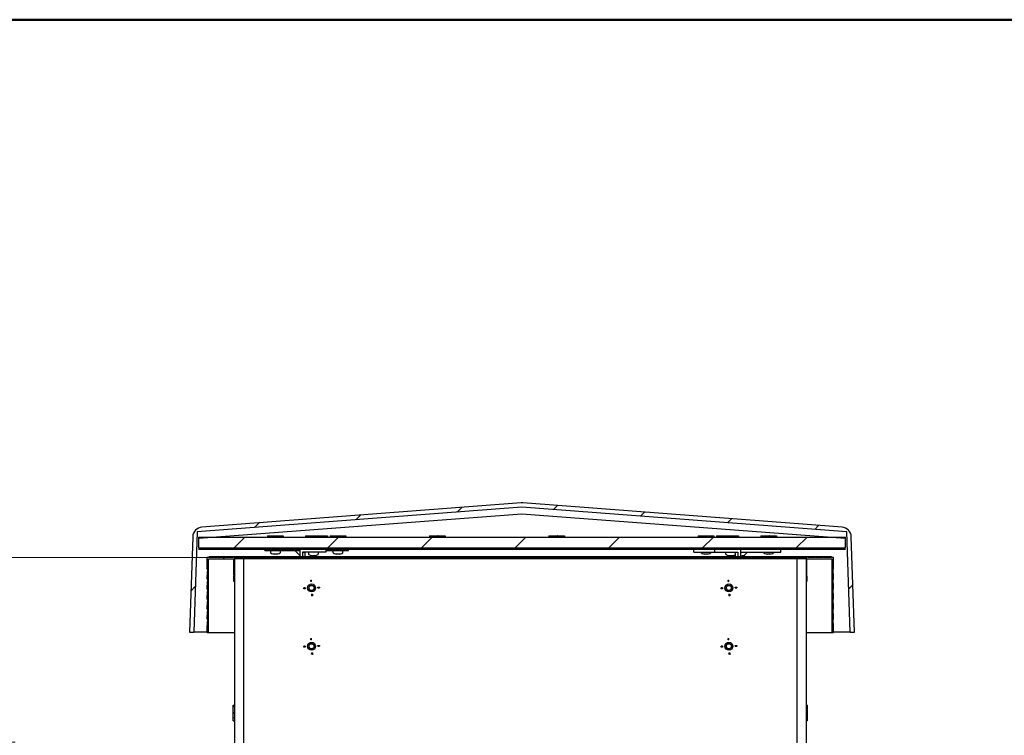
# Model space of a CAD drawing. Units: millimetres. Extents: x 5 to 415, y 5 to 293.
# Drawn here: x 37 to 84, y 258 to 293 of the extents above; entities that cross this region are included whole.
import ezdxf

# ---------------------------------------------------------------- set-up
doc = ezdxf.new("R2010")
doc.units = ezdxf.units.MM
doc.styles.add('SLDTEXTSTYLE0', font='TXT', dxfattribs={"width": 0.75})
doc.dimstyles.new('SLDDIMSTYLE0', dxfattribs={"dimtxt": 3.5, "dimasz": 3.302, "dimexe": 0, "dimexo": 0.0625, "dimgap": 0.875, "dimtad": 1, "dimlfac": 25, "dimrnd": 1e-09, "dimzin": 12, "dimdsep": 46, "dimtxsty": 'SLDTEXTSTYLE0', "dimsah": 1, "dimcen": 0.09, "dimadec": 0, "dimazin": 3, "dimtfac": 1, "dimtofl": 0, "dimtmove": 0, "dimatfit": 3, "dimfxl": 0, "dimfrac": 2, "dimtolj": 1, "dimtzin": 12, "dimarcsym": 0})

# ---------------------------------------------------------------- blocks, each defined once
blk = doc.blocks.new('_D_8')
at = {"color": 5, "linetype": 'Continuous', "lineweight": 18}
for p, q in [((46.167, 266.707), (26.667, 266.707)), ((27.667, 257.847), (27.667, 266.707)), ((36.667, 257.847), (26.667, 257.847)), ((27.667, 257.847), (27.667, 217.619))]:
    blk.add_line(p, q, dxfattribs=at)
for points in [[(27.667, 266.707), (27.159, 263.405), (28.175, 263.405)], [(27.667, 257.847), (28.175, 261.149), (27.159, 261.149)]]:
    blk.add_solid(points, dxfattribs=at)
at = {"color": 5, "linetype": 'Continuous', "lineweight": 18, "insert": (23.155, 217.619), "char_height": 3.5, "attachment_point": 1, "rotation": 90, "style": 'SLDTEXTSTYLE0'}
blk.add_mtext('Dachüberstand', dxfattribs=at)

msp = doc.modelspace()

# ---------------------------------------------------------------- hatches: boundary and pattern name
at = {"linetype": 'Continuous', "lineweight": 18}
h = msp.add_hatch(dxfattribs=at)
h.set_pattern_fill('ANSI31', style=0)
edge = h.paths.add_edge_path(flags=0)
edge.add_line((76.68692, 263.12716), (76.89084, 263.12716))
edge.add_line((76.89084, 263.12716), (76.73123, 267.6978))
edge.add_arc((76.25152, 267.68104), 0.48, 2, 85.66)
edge.add_line((76.28785, 268.15967), (60.98717, 269.32087))
edge.add_arc((60.95084, 268.84225), 0.48, 85.66, 94.34)
edge.add_line((60.91452, 269.32087), (45.61384, 268.15967))
edge.add_arc((45.65016, 267.68104), 0.48, 94.34, 178)
edge.add_line((45.17045, 267.6978), (45.01084, 263.12716))
edge.add_line((45.01084, 263.12716), (45.21477, 263.12716))
edge.add_line((45.21477, 263.12716), (45.38276, 267.93774))
edge.add_line((45.38276, 267.93774), (60.95084, 269.11925))
edge.add_line((60.95084, 269.11925), (76.51893, 267.93774))
edge.add_line((76.51893, 267.93774), (76.68692, 263.12716))
h = msp.add_hatch(dxfattribs=at)
h.set_pattern_fill('ANSI31', angle=3e-322, style=0)
h.paths.add_polyline_path([(76.45084, 267.16716), (76.45084, 267.68716), (45.45084, 267.68716), (45.45084, 267.16716)], flags=0)
h = msp.add_hatch(dxfattribs=at)
h.set_pattern_fill('ANSI31', style=0)
edge = h.paths.add_edge_path(flags=0)
edge.add_line((47.14692, 265.84704), (47.16692, 265.86704))
edge.add_line((47.16692, 265.86704), (47.16692, 266.64704))
edge.add_line((47.16692, 266.64704), (47.16692, 266.70704))
edge.add_line((47.16692, 266.70704), (47.13092, 266.70704))
edge.add_arc((47.10692, 266.70704), 0.024, 0, 180)
edge.add_line((47.08292, 266.70704), (46.74559, 266.70704))
edge.add_arc((46.72159, 266.70704), 0.024, 0, 180)
edge.add_line((46.69759, 266.70704), (46.36026, 266.70704))
edge.add_arc((46.33626, 266.70704), 0.024, 0, 180)
edge.add_line((46.31226, 266.70704), (45.97492, 266.70704))
edge.add_arc((45.95092, 266.70704), 0.024, 0, 180)
edge.add_line((45.92692, 266.70704), (45.87692, 266.70704))
edge.add_arc((45.87692, 266.67704), 0.03, 90, 180)
edge.add_line((45.84692, 266.67704), (45.84692, 266.15704))
edge.add_line((45.84692, 266.15704), (45.85692, 266.14704))
edge.add_line((45.85692, 266.14704), (45.87492, 266.14704))
edge.add_line((45.87492, 266.14704), (45.84692, 265.74704))
edge.add_line((45.84692, 265.74704), (45.84692, 265.67704))
edge.add_line((45.84692, 265.67704), (45.85692, 265.66704))
edge.add_line((45.85692, 265.66704), (45.87492, 265.66704))
edge.add_line((45.87492, 265.66704), (45.84692, 265.26704))
edge.add_line((45.84692, 265.26704), (45.84692, 265.19704))
edge.add_line((45.84692, 265.19704), (45.85692, 265.18704))
edge.add_line((45.85692, 265.18704), (45.87492, 265.18704))
edge.add_line((45.87492, 265.18704), (45.84692, 264.78704))
edge.add_line((45.84692, 264.78704), (45.84692, 264.71704))
edge.add_line((45.84692, 264.71704), (45.85692, 264.70704))
edge.add_line((45.85692, 264.70704), (45.87492, 264.70704))
edge.add_line((45.87492, 264.70704), (45.84692, 264.30704))
edge.add_line((45.84692, 264.30704), (45.84692, 264.23704))
edge.add_line((45.84692, 264.23704), (45.85692, 264.22704))
edge.add_line((45.85692, 264.22704), (45.87492, 264.22704))
edge.add_line((45.87492, 264.22704), (45.84692, 263.82704))
edge.add_line((45.84692, 263.82704), (45.84692, 263.75704))
edge.add_line((45.84692, 263.75704), (45.85692, 263.74704))
edge.add_line((45.85692, 263.74704), (45.87492, 263.74704))
edge.add_line((45.87492, 263.74704), (45.84692, 263.34704))
edge.add_line((45.84692, 263.34704), (45.84692, 263.13704))
edge.add_arc((45.87692, 263.13704), 0.03, 180, 270)
edge.add_line((45.87692, 263.10704), (45.92692, 263.10704))
edge.add_line((45.92692, 263.10704), (45.92692, 266.64704))
edge.add_line((45.92692, 266.64704), (47.12692, 266.64704))
edge.add_line((47.12692, 266.64704), (47.12692, 266.06704))
edge.add_line((47.12692, 266.06704), (47.14692, 266.04704))
edge.add_line((47.14692, 266.04704), (47.12692, 266.02704))
edge.add_line((47.12692, 266.02704), (47.12692, 265.86704))
edge.add_line((47.12692, 265.86704), (47.14692, 265.84704))
h = msp.add_hatch(dxfattribs=at)
h.set_pattern_fill('ANSI31', angle=90, style=0)
h.paths.add_polyline_path([(47.16692, 266.64704), (74.56692, 266.64704), (74.56692, 266.70704), (47.16692, 266.70704)], flags=0)
h = msp.add_hatch(dxfattribs=at)
h.set_pattern_fill('ANSI31', style=0)
edge = h.paths.add_edge_path(flags=0)
edge.add_line((74.56692, 265.86704), (74.58692, 265.84704))
edge.add_line((74.58692, 265.84704), (74.60692, 265.86704))
edge.add_line((74.60692, 265.86704), (74.60692, 266.02704))
edge.add_line((74.60692, 266.02704), (74.58692, 266.04704))
edge.add_line((74.58692, 266.04704), (74.60692, 266.06704))
edge.add_line((74.60692, 266.06704), (74.60692, 266.64704))
edge.add_line((74.60692, 266.64704), (75.80692, 266.64704))
edge.add_line((75.80692, 266.64704), (75.80692, 263.10704))
edge.add_line((75.80692, 263.10704), (75.85692, 263.10704))
edge.add_arc((75.85692, 263.13704), 0.03, 270, 360)
edge.add_line((75.88692, 263.13704), (75.88692, 263.34704))
edge.add_line((75.88692, 263.34704), (75.85892, 263.74704))
edge.add_line((75.85892, 263.74704), (75.87692, 263.74704))
edge.add_line((75.87692, 263.74704), (75.88692, 263.75704))
edge.add_line((75.88692, 263.75704), (75.88692, 263.82704))
edge.add_line((75.88692, 263.82704), (75.85892, 264.22704))
edge.add_line((75.85892, 264.22704), (75.87692, 264.22704))
edge.add_line((75.87692, 264.22704), (75.88692, 264.23704))
edge.add_line((75.88692, 264.23704), (75.88692, 264.30704))
edge.add_line((75.88692, 264.30704), (75.85892, 264.70704))
edge.add_line((75.85892, 264.70704), (75.87692, 264.70704))
edge.add_line((75.87692, 264.70704), (75.88692, 264.71704))
edge.add_line((75.88692, 264.71704), (75.88692, 264.78704))
edge.add_line((75.88692, 264.78704), (75.85892, 265.18704))
edge.add_line((75.85892, 265.18704), (75.87692, 265.18704))
edge.add_line((75.87692, 265.18704), (75.88692, 265.19704))
edge.add_line((75.88692, 265.19704), (75.88692, 265.26704))
edge.add_line((75.88692, 265.26704), (75.85892, 265.66704))
edge.add_line((75.85892, 265.66704), (75.87692, 265.66704))
edge.add_line((75.87692, 265.66704), (75.88692, 265.67704))
edge.add_line((75.88692, 265.67704), (75.88692, 265.74704))
edge.add_line((75.88692, 265.74704), (75.85892, 266.14704))
edge.add_line((75.85892, 266.14704), (75.87692, 266.14704))
edge.add_line((75.87692, 266.14704), (75.88692, 266.15704))
edge.add_line((75.88692, 266.15704), (75.88692, 266.67704))
edge.add_arc((75.85692, 266.67704), 0.03, 0, 90)
edge.add_line((75.85692, 266.70704), (75.80692, 266.70704))
edge.add_arc((75.78292, 266.70704), 0.024, 0, 180)
edge.add_line((75.75892, 266.70704), (75.42159, 266.70704))
edge.add_arc((75.39759, 266.70704), 0.024, 0, 180)
edge.add_line((75.37359, 266.70704), (75.03626, 266.70704))
edge.add_arc((75.01226, 266.70704), 0.024, 0, 180)
edge.add_line((74.98826, 266.70704), (74.65092, 266.70704))
edge.add_arc((74.62692, 266.70704), 0.024, 0, 180)
edge.add_line((74.60292, 266.70704), (74.56692, 266.70704))
edge.add_line((74.56692, 266.70704), (74.56692, 266.64704))
edge.add_line((74.56692, 266.64704), (74.56692, 265.86704))
h = msp.add_hatch(dxfattribs=at)
h.set_pattern_fill('ANSI31', style=0)
h.paths.add_polyline_path([(50.49104, 265.20704), (50.56092, 265.20704), (50.56092, 265.24704), (50.489, 265.24704), (50.489, 265.24555)], flags=0)
h = msp.add_hatch(dxfattribs=at)
h.set_pattern_fill('ANSI31', style=0)
edge = h.paths.add_edge_path(flags=0)
edge.add_arc((50.86692, 265.24704), 0.19, 0, 360)
edge = h.paths.add_edge_path(flags=0)
edge.add_arc((50.86692, 265.24704), 0.128, 0, 360)
h = msp.add_hatch(dxfattribs=at)
h.set_pattern_fill('ANSI31', style=0)
h.paths.add_polyline_path([(50.82692, 265.62292), (50.82692, 265.55304), (50.86692, 265.55304), (50.86692, 265.62504)], flags=0)
h = msp.add_hatch(dxfattribs=at)
h.set_pattern_fill('ANSI31', style=0)
h.paths.add_polyline_path([(51.2428, 265.28704), (51.17292, 265.28704), (51.17292, 265.24704), (51.24492, 265.24704)], flags=0)
h = msp.add_hatch(dxfattribs=at)
h.set_pattern_fill('ANSI31', style=0)
h.paths.add_polyline_path([(70.49104, 265.20704), (70.56092, 265.20704), (70.56092, 265.24704), (70.489, 265.24704), (70.489, 265.24555)], flags=0)
h = msp.add_hatch(dxfattribs=at)
h.set_pattern_fill('ANSI31', style=0)
edge = h.paths.add_edge_path(flags=0)
edge.add_arc((70.86692, 265.24704), 0.19, 0, 360)
edge = h.paths.add_edge_path(flags=0)
edge.add_arc((70.86692, 265.24704), 0.128, 0, 360)
h = msp.add_hatch(dxfattribs=at)
h.set_pattern_fill('ANSI31', style=0)
h.paths.add_polyline_path([(70.82692, 265.62292), (70.82692, 265.55304), (70.86692, 265.55304), (70.86692, 265.62504)], flags=0)
h = msp.add_hatch(dxfattribs=at)
h.set_pattern_fill('ANSI31', style=0)
h.paths.add_polyline_path([(71.2428, 265.28704), (71.17292, 265.28704), (71.17292, 265.24704), (71.24492, 265.24704)], flags=0)
h = msp.add_hatch(dxfattribs=at)
h.set_pattern_fill('ANSI31', style=0)
h.paths.add_polyline_path([(50.90692, 264.87116), (50.90692, 264.94104), (50.86692, 264.94104), (50.86692, 264.86904)], flags=0)
h = msp.add_hatch(dxfattribs=at)
h.set_pattern_fill('ANSI31', style=0)
h.paths.add_polyline_path([(70.90692, 264.87116), (70.90692, 264.94104), (70.86692, 264.94104), (70.86692, 264.86904)], flags=0)
h = msp.add_hatch(dxfattribs=at)
h.set_pattern_fill('ANSI31', style=0)
h.paths.add_polyline_path([(50.49104, 262.40704), (50.56092, 262.40704), (50.56092, 262.44704), (50.489, 262.44704), (50.489, 262.44555)], flags=0)
h = msp.add_hatch(dxfattribs=at)
h.set_pattern_fill('ANSI31', style=0)
edge = h.paths.add_edge_path(flags=0)
edge.add_arc((50.86692, 262.44704), 0.19, 0, 360)
edge = h.paths.add_edge_path(flags=0)
edge.add_arc((50.86692, 262.44704), 0.128, 0, 360)
h = msp.add_hatch(dxfattribs=at)
h.set_pattern_fill('ANSI31', style=0)
h.paths.add_polyline_path([(50.82692, 262.82292), (50.82692, 262.75304), (50.86692, 262.75304), (50.86692, 262.82504)], flags=0)
h = msp.add_hatch(dxfattribs=at)
h.set_pattern_fill('ANSI31', style=0)
h.paths.add_polyline_path([(51.17292, 262.44704), (51.24492, 262.44704), (51.2428, 262.48704), (51.17292, 262.48704)], flags=0)
h = msp.add_hatch(dxfattribs=at)
h.set_pattern_fill('ANSI31', style=0)
h.paths.add_polyline_path([(70.49104, 262.40704), (70.56092, 262.40704), (70.56092, 262.44704), (70.489, 262.44704), (70.489, 262.44555)], flags=0)
h = msp.add_hatch(dxfattribs=at)
h.set_pattern_fill('ANSI31', style=0)
edge = h.paths.add_edge_path(flags=0)
edge.add_arc((70.86692, 262.44704), 0.19, 0, 360)
edge = h.paths.add_edge_path(flags=0)
edge.add_arc((70.86692, 262.44704), 0.128, 0, 360)
h = msp.add_hatch(dxfattribs=at)
h.set_pattern_fill('ANSI31', style=0)
h.paths.add_polyline_path([(70.82692, 262.82292), (70.82692, 262.75304), (70.86692, 262.75304), (70.86692, 262.82504)], flags=0)
h = msp.add_hatch(dxfattribs=at)
h.set_pattern_fill('ANSI31', style=0)
h.paths.add_polyline_path([(71.17292, 262.44704), (71.24492, 262.44704), (71.2428, 262.48704), (71.17292, 262.48704)], flags=0)
h = msp.add_hatch(dxfattribs=at)
h.set_pattern_fill('ANSI31', style=0)
h.paths.add_polyline_path([(50.90692, 262.07787), (50.90692, 262.14104), (50.86692, 262.14104), (50.86692, 262.07787)], flags=0)
h = msp.add_hatch(dxfattribs=at)
h.set_pattern_fill('ANSI31', style=0)
h.paths.add_polyline_path([(70.90692, 262.07787), (70.90692, 262.14104), (70.86692, 262.14104), (70.86692, 262.07787)], flags=0)

# ---------------------------------------------------------------- linework, layer by layer
at = {"color": 9, "linetype": 'Continuous', "lineweight": 50}
msp.add_line((415, 292.5), (5, 292.5), dxfattribs=at)
at = {"color": 7, "linetype": 'Continuous', "lineweight": 25}
for p, q in [((60.95084, 269.11925), (45.38276, 267.93774)), ((60.91452, 269.32087), (45.61384, 268.15967)), ((76.51893, 267.93774), (60.95084, 269.11925)), ((76.28785, 268.15967), (60.98717, 269.32087)), ((45.45691, 267.62764), (60.95084, 268.80623)), ((60.95084, 268.80623), (76.44477, 267.62764)), ((45.17045, 267.6978), (45.01084, 263.12716)), ((45.38276, 267.93774), (45.21477, 263.12716)), ((45.45084, 267.68716), (45.45084, 267.16716)), ((45.45084, 267.68716), (76.45084, 267.68716)), ((48.75284, 267.69916), (48.75284, 267.69316)), ((48.75496, 267.73916), (48.90892, 267.73916)), ((48.90892, 267.73916), (48.90892, 267.68716)), ((48.90892, 267.73916), (49.17084, 267.73916)), ((49.13084, 267.69916), (49.13084, 267.68716)), ((49.17084, 267.73916), (49.43684, 267.73916)), ((49.43684, 267.73916), (49.43684, 267.68716)), ((49.43684, 267.73916), (49.50672, 267.73916)), ((49.50884, 267.69916), (49.50884, 267.68716)), ((50.57284, 267.69916), (50.57284, 267.69316)), ((50.57496, 267.73916), (50.72892, 267.73916)), ((50.72892, 267.73916), (50.72892, 267.68716)), ((50.72892, 267.73916), (50.99084, 267.73916)), ((50.95084, 267.69916), (50.95084, 267.68716)), ((50.99084, 267.73916), (51.25684, 267.73916)), ((51.25684, 267.73916), (51.25684, 267.68716)), ((51.25684, 267.73916), (51.32672, 267.73916)), ((51.32814, 267.73916), (51.55684, 267.73916)), ((51.32884, 267.69916), (51.32884, 267.68716)), ((51.55684, 267.73916), (51.55684, 267.68716)), ((51.55684, 267.73916), (51.62672, 267.73916)), ((51.62884, 267.69916), (51.62884, 267.68716)), ((51.75284, 267.69916), (51.75284, 267.69316)), ((51.75496, 267.73916), (51.90892, 267.73916)), ((51.90892, 267.73916), (51.90892, 267.68716)), ((51.90892, 267.73916), (52.17084, 267.73916)), ((52.13084, 267.69916), (52.13084, 267.68716)), ((52.17084, 267.73916), (52.43684, 267.73916)), ((52.43684, 267.73916), (52.43684, 267.68716)), ((52.43684, 267.73916), (52.50672, 267.73916)), ((52.50884, 267.69916), (52.50884, 267.68716)), ((56.51284, 267.70276), (56.51284, 267.69916)), ((56.51284, 267.69916), (56.51284, 267.69316)), ((56.51284, 267.69316), (56.51284, 267.68716)), ((56.51496, 267.73916), (56.66892, 267.73916)), ((56.66892, 267.73916), (56.66892, 267.68716)), ((56.66892, 267.73916), (56.93084, 267.73916)), ((56.89084, 267.69916), (56.89084, 267.68716)), ((56.93084, 267.73916), (57.19684, 267.73916)), ((57.19684, 267.73916), (57.19684, 267.68716)), ((57.19684, 267.73916), (57.26672, 267.73916)), ((57.26672, 267.73916), (57.26676, 267.73916)), ((57.26884, 267.69916), (57.26884, 267.68716)), ((62.23284, 267.69916), (62.23284, 267.69316)), ((62.23496, 267.73916), (62.38892, 267.73916)), ((62.38892, 267.73916), (62.38892, 267.68716)), ((62.38892, 267.73916), (62.65084, 267.73916)), ((62.61084, 267.69916), (62.61084, 267.68716)), ((62.65084, 267.73916), (62.91684, 267.73916)), ((62.91684, 267.73916), (62.91684, 267.68716)), ((62.91684, 267.73916), (62.98672, 267.73916)), ((62.98884, 267.69916), (62.98884, 267.68716)), ((69.39284, 267.69916), (69.39284, 267.69316)), ((69.39496, 267.73916), (69.54892, 267.73916)), ((69.54892, 267.73916), (69.54892, 267.68716)), ((69.54892, 267.73916), (69.81084, 267.73916)), ((69.77084, 267.69916), (69.77084, 267.68716)), ((69.81084, 267.73916), (70.07684, 267.73916)), ((70.07684, 267.73916), (70.07684, 267.68716)), ((70.07684, 267.73916), (70.14672, 267.73916)), ((70.14884, 267.69916), (70.14884, 267.68716)), ((70.27284, 267.69916), (70.27284, 267.69316)), ((70.27496, 267.73916), (70.42892, 267.73916)), ((70.42892, 267.73916), (70.42892, 267.68716)), ((70.42892, 267.73916), (70.57496, 267.73916)), ((70.57284, 267.69916), (70.57284, 267.69316)), ((70.57496, 267.73916), (70.72892, 267.73916)), ((70.72892, 267.73916), (70.72892, 267.68716)), ((70.72892, 267.73916), (70.99084, 267.73916)), ((70.95084, 267.69916), (70.95084, 267.68716)), ((70.99084, 267.73916), (71.25684, 267.73916)), ((71.25684, 267.73916), (71.25684, 267.68716)), ((71.25684, 267.73916), (71.32672, 267.73916)), ((71.32884, 267.69916), (71.32884, 267.68716)), ((72.39284, 267.69916), (72.39284, 267.69316)), ((72.39496, 267.73916), (72.54892, 267.73916)), ((72.54892, 267.73916), (72.54892, 267.68716)), ((72.54892, 267.73916), (72.81084, 267.73916)), ((72.77084, 267.69916), (72.77084, 267.68716)), ((72.81084, 267.73916), (73.07684, 267.73916)), ((73.07684, 267.73916), (73.07684, 267.68716)), ((73.07684, 267.73916), (73.14672, 267.73916)), ((73.14884, 267.69916), (73.14884, 267.68716)), ((76.45084, 267.16716), (76.45084, 267.68716)), ((76.68692, 263.12716), (76.51893, 267.93774)), ((76.89084, 263.12716), (76.73123, 267.6978)), ((45.45084, 267.16716), (76.45084, 267.16716)), ((48.63084, 267.04716), (48.63084, 267.16716)), ((50.16398, 267.08716), (50.24398, 267.16716)), ((50.83084, 267.16716), (50.83084, 267.08716)), ((51.07084, 267.08716), (51.07084, 267.16716)), ((70.83084, 267.16716), (70.83084, 267.08716)), ((71.07084, 267.08716), (71.07084, 267.16716)), ((71.6577, 267.16716), (71.7377, 267.08716)), ((73.35084, 266.96716), (73.35084, 267.16716)), ((76.45084, 267.08716), (45.45084, 267.08716)), ((45.84692, 266.67704), (45.84692, 266.15704)), ((45.92692, 266.70704), (45.87692, 266.70704)), ((45.92692, 266.64704), (47.12692, 266.64704)), ((45.92692, 263.10704), (45.92692, 266.64704)), ((46.33626, 266.73104), (45.95092, 266.73104)), ((46.31226, 266.70704), (45.97492, 266.70704)), ((46.72159, 266.73104), (46.33626, 266.73104)), ((46.69759, 266.70704), (46.36026, 266.70704)), ((47.10692, 266.73104), (46.72159, 266.73104)), ((47.08292, 266.70704), (46.74559, 266.70704)), ((47.86292, 266.73104), (47.10692, 266.73104)), ((47.12692, 266.64704), (47.12692, 266.06704)), ((47.16692, 266.70704), (47.13092, 266.70704)), ((47.16692, 266.70704), (47.16692, 266.64704)), ((74.56692, 266.70704), (47.16692, 266.70704)), ((47.16692, 265.86704), (47.16692, 266.64704)), ((74.56692, 266.64704), (47.16692, 266.64704)), ((47.60692, 266.64704), (47.16692, 266.64704)), ((47.16692, 266.64704), (47.16692, 262.07787)), ((47.60692, 266.64704), (47.60692, 262.07787)), ((74.12692, 266.64704), (47.60692, 266.64704)), ((73.87092, 266.73104), (47.86292, 266.73104)), ((48.63084, 267.04716), (50.31084, 267.04716)), ((48.89084, 267.04716), (48.89084, 266.95415)), ((49.00669, 266.88291), (49.00715, 266.88382)), ((49.10244, 266.86777), (49.07734, 266.86777)), ((49.10244, 266.88382), (49.10244, 266.86777)), ((49.15924, 266.86777), (49.15924, 266.88382)), ((49.18435, 266.86777), (49.15924, 266.86777)), ((49.25454, 266.88382), (49.25499, 266.88291)), ((49.37084, 266.95415), (49.37084, 267.04716)), ((50.0577, 267.04716), (50.31084, 266.79402)), ((50.31084, 267.08716), (50.31084, 266.73104)), ((51.35084, 266.96716), (50.43084, 266.96716)), ((50.43084, 266.96716), (50.43084, 266.7721)), ((50.55084, 266.94716), (50.43084, 266.94716)), ((50.43084, 266.73104), (50.43084, 266.7721)), ((50.55084, 266.73104), (50.55084, 266.94716)), ((50.70284, 266.74625), (50.83084, 266.74625)), ((50.70284, 266.73104), (50.70284, 266.74625)), ((50.71084, 266.96716), (50.71084, 266.87415)), ((50.83084, 266.80158), (50.83084, 266.73104)), ((50.89261, 266.78777), (50.89027, 266.78777)), ((50.89261, 266.78777), (50.90438, 266.78777)), ((50.93414, 266.78777), (50.90438, 266.78777)), ((50.93414, 266.78777), (50.94074, 266.78777)), ((50.94074, 266.78777), (50.93582, 266.78895)), ((50.96754, 266.78777), (50.94074, 266.78777)), ((50.95084, 266.78777), (50.95084, 266.73104)), ((50.96754, 266.78777), (50.98978, 266.78777)), ((51.00907, 266.78777), (50.98971, 266.78777)), ((51.01057, 266.78777), (51.01697, 266.78895)), ((51.01142, 266.78777), (51.01057, 266.78777)), ((51.19084, 266.87415), (51.19084, 266.96716)), ((51.55084, 266.96716), (51.35084, 266.96716)), ((51.55084, 267.08716), (51.55084, 266.96716)), ((51.55084, 267.04716), (52.63084, 267.04716)), ((51.89084, 267.04716), (51.89084, 266.95415)), ((52.00669, 266.88291), (52.00715, 266.88382)), ((52.10244, 266.86777), (52.07734, 266.86777)), ((52.10244, 266.88382), (52.10244, 266.86777)), ((52.15924, 266.86777), (52.15924, 266.88382)), ((52.18435, 266.86777), (52.15924, 266.86777)), ((52.25454, 266.88382), (52.25499, 266.88291)), ((52.37084, 266.95415), (52.37084, 267.04716)), ((52.63084, 267.04716), (52.63084, 267.08716)), ((69.19084, 266.96716), (69.19084, 267.08716)), ((69.19084, 266.96716), (70.183, 266.96716)), ((69.53084, 266.96716), (69.53084, 266.95415)), ((69.64669, 266.88291), (69.64715, 266.88382)), ((69.74244, 266.86777), (69.71734, 266.86777)), ((69.74244, 266.88382), (69.74244, 266.86777)), ((69.79924, 266.86777), (69.79924, 266.88382)), ((69.82435, 266.86777), (69.79924, 266.86777)), ((69.89454, 266.88382), (69.89499, 266.88291)), ((70.01084, 266.95415), (70.01084, 266.96716)), ((70.183, 267.08716), (70.183, 266.96716)), ((70.183, 266.96716), (70.383, 266.96716)), ((70.383, 266.96716), (71.303, 266.96716)), ((70.71084, 266.96716), (70.71084, 266.87415)), ((70.90793, 266.78777), (70.89134, 266.78777)), ((70.90793, 266.78777), (70.90828, 266.80286)), ((70.90809, 266.78777), (70.93948, 266.78777)), ((70.95084, 266.79493), (70.95084, 266.73104)), ((70.9936, 266.78777), (70.96221, 266.78777)), ((70.99375, 266.78777), (71.01034, 266.78777)), ((71.07084, 266.80158), (71.07084, 266.73104)), ((71.18171, 266.85651), (71.183, 266.8575)), ((71.303, 266.94716), (71.183, 266.94716)), ((71.183, 266.73104), (71.183, 266.94716)), ((71.19084, 266.94716), (71.19084, 266.96716)), ((71.303, 266.96716), (71.303, 266.7721)), ((71.303, 266.73104), (71.303, 266.7721)), ((71.423, 267.08716), (71.423, 266.73104)), ((71.423, 266.96716), (73.35084, 266.96716)), ((71.53026, 266.78384), (71.53029, 266.78366)), ((71.57231, 266.77711), (71.56953, 266.79145)), ((71.76398, 266.96716), (71.57363, 266.77681)), ((72.53084, 266.96716), (72.53084, 266.95415)), ((72.64669, 266.88291), (72.64715, 266.88382)), ((72.74244, 266.86777), (72.71734, 266.86777)), ((72.74244, 266.88382), (72.74244, 266.86777)), ((72.79924, 266.86777), (72.79924, 266.88382)), ((72.82435, 266.86777), (72.79924, 266.86777)), ((72.89454, 266.88382), (72.89499, 266.88291)), ((73.01084, 266.95415), (73.01084, 266.96716)), ((74.62692, 266.73104), (73.87092, 266.73104)), ((74.12692, 266.64704), (74.12692, 262.07787)), ((74.56692, 266.64704), (74.12692, 266.64704)), ((74.56692, 266.70704), (74.56692, 266.64704)), ((74.60292, 266.70704), (74.56692, 266.70704)), ((74.56692, 266.64704), (74.56692, 265.86704)), ((74.56692, 266.64704), (74.56692, 262.07787)), ((74.60692, 266.64704), (75.80692, 266.64704)), ((74.60692, 266.06704), (74.60692, 266.64704)), ((75.01226, 266.73104), (74.62692, 266.73104)), ((74.98826, 266.70704), (74.65092, 266.70704)), ((75.39759, 266.73104), (75.01226, 266.73104)), ((75.37359, 266.70704), (75.03626, 266.70704)), ((75.78292, 266.73104), (75.39759, 266.73104)), ((75.75892, 266.70704), (75.42159, 266.70704)), ((75.85692, 266.70704), (75.80692, 266.70704)), ((75.80692, 266.64704), (75.80692, 263.10704)), ((75.88692, 266.15704), (75.88692, 266.67704)), ((45.84692, 266.15704), (45.85692, 266.14704)), ((75.87692, 266.14704), (75.88692, 266.15704)), ((45.87492, 266.14704), (45.84692, 265.74704)), ((45.84692, 265.74704), (45.84692, 265.67704)), ((45.85692, 266.14704), (45.87492, 266.14704)), ((47.16692, 265.80704), (47.11892, 265.80704)), ((47.11892, 265.80704), (47.11892, 265.56704)), ((47.12692, 266.06704), (47.14692, 266.04704)), ((47.14692, 266.04704), (47.12692, 266.02704)), ((47.12692, 266.02704), (47.12692, 265.86704)), ((47.12692, 265.86704), (47.14692, 265.84704)), ((47.14692, 265.84704), (47.16692, 265.86704)), ((47.14692, 265.84704), (47.16692, 265.84704)), ((74.56692, 265.86704), (74.58692, 265.84704)), ((74.56692, 265.84704), (74.58692, 265.84704)), ((74.61492, 265.80704), (74.56692, 265.80704)), ((74.58692, 266.04704), (74.60692, 266.06704)), ((74.60692, 266.02704), (74.58692, 266.04704)), ((74.58692, 265.84704), (74.60692, 265.86704)), ((74.60692, 265.86704), (74.60692, 266.02704)), ((74.61492, 265.56704), (74.61492, 265.80704)), ((75.85892, 266.14704), (75.87692, 266.14704)), ((75.88692, 265.74704), (75.85892, 266.14704)), ((75.88692, 265.67704), (75.88692, 265.74704)), ((45.84692, 265.67704), (45.85692, 265.66704)), ((45.87492, 265.66704), (45.84692, 265.26704)), ((45.84692, 265.26704), (45.84692, 265.19704)), ((45.85692, 265.66704), (45.87492, 265.66704)), ((47.11892, 265.56704), (47.16692, 265.56704)), ((50.489, 265.24555), (50.489, 265.24704)), ((50.56092, 265.24704), (50.489, 265.24704)), ((50.49104, 265.20704), (50.489, 265.24555)), ((50.56092, 265.24704), (50.56092, 265.20704)), ((50.82692, 265.62292), (50.86692, 265.62504)), ((50.82692, 265.55304), (50.82692, 265.62292)), ((50.86692, 265.55304), (50.82692, 265.55304)), ((50.86692, 265.55304), (50.86692, 265.62504)), ((51.17292, 265.28704), (51.2428, 265.28704)), ((51.17292, 265.24704), (51.17292, 265.28704)), ((51.17292, 265.24704), (51.24492, 265.24704)), ((51.2428, 265.28704), (51.24492, 265.24704)), ((70.489, 265.24555), (70.489, 265.24704)), ((70.56092, 265.24704), (70.489, 265.24704)), ((70.49104, 265.20704), (70.489, 265.24555)), ((70.56092, 265.24704), (70.56092, 265.20704)), ((70.82692, 265.62292), (70.86692, 265.62504)), ((70.82692, 265.55304), (70.82692, 265.62292)), ((70.86692, 265.55304), (70.82692, 265.55304)), ((70.86692, 265.55304), (70.86692, 265.62504)), ((71.17292, 265.24704), (71.17292, 265.28704)), ((71.17292, 265.28704), (71.2428, 265.28704)), ((71.17292, 265.24704), (71.24492, 265.24704)), ((71.2428, 265.28704), (71.24492, 265.24704)), ((74.56692, 265.56704), (74.61492, 265.56704)), ((75.85892, 265.66704), (75.87692, 265.66704)), ((75.88692, 265.26704), (75.85892, 265.66704)), ((75.87692, 265.66704), (75.88692, 265.67704)), ((75.88692, 265.19704), (75.88692, 265.26704)), ((45.84692, 265.19704), (45.85692, 265.18704)), ((45.87492, 265.18704), (45.84692, 264.78704)), ((45.84692, 264.78704), (45.84692, 264.71704)), ((45.85692, 265.18704), (45.87492, 265.18704)), ((50.56092, 265.20704), (50.49104, 265.20704)), ((50.86692, 264.94104), (50.86692, 264.86904)), ((50.86692, 264.94104), (50.90692, 264.94104)), ((50.90692, 264.87116), (50.86692, 264.86904)), ((50.90692, 264.94104), (50.90692, 264.87116)), ((70.56092, 265.20704), (70.49104, 265.20704)), ((70.86692, 264.94104), (70.86692, 264.86904)), ((70.86692, 264.94104), (70.90692, 264.94104)), ((70.90692, 264.87116), (70.86692, 264.86904)), ((70.90692, 264.94104), (70.90692, 264.87116)), ((75.85892, 265.18704), (75.87692, 265.18704)), ((75.88692, 264.78704), (75.85892, 265.18704)), ((75.87692, 265.18704), (75.88692, 265.19704)), ((75.88692, 264.71704), (75.88692, 264.78704)), ((45.84692, 264.71704), (45.85692, 264.70704)), ((45.87492, 264.70704), (45.84692, 264.30704)), ((45.84692, 264.30704), (45.84692, 264.23704)), ((45.85692, 264.70704), (45.87492, 264.70704)), ((75.85892, 264.70704), (75.87692, 264.70704)), ((75.88692, 264.30704), (75.85892, 264.70704)), ((75.87692, 264.70704), (75.88692, 264.71704)), ((75.88692, 264.23704), (75.88692, 264.30704)), ((45.84692, 264.23704), (45.85692, 264.22704)), ((45.87492, 264.22704), (45.84692, 263.82704)), ((45.84692, 263.82704), (45.84692, 263.75704)), ((45.85692, 264.22704), (45.87492, 264.22704)), ((75.85892, 264.22704), (75.87692, 264.22704)), ((75.88692, 263.82704), (75.85892, 264.22704)), ((75.87692, 264.22704), (75.88692, 264.23704)), ((75.88692, 263.75704), (75.88692, 263.82704)), ((45.84692, 263.75704), (45.85692, 263.74704)), ((45.87492, 263.74704), (45.84692, 263.34704)), ((45.84692, 263.34704), (45.84692, 263.13704)), ((45.85692, 263.74704), (45.87492, 263.74704)), ((75.85892, 263.74704), (75.87692, 263.74704)), ((75.88692, 263.34704), (75.85892, 263.74704)), ((75.87692, 263.74704), (75.88692, 263.75704)), ((75.88692, 263.13704), (75.88692, 263.34704)), ((45.01084, 263.12716), (45.21477, 263.12716)), ((45.45462, 263.12716), (45.21477, 263.12716)), ((45.8486, 263.12716), (45.45462, 263.12716)), ((45.87692, 263.10704), (45.92692, 263.10704)), ((45.92692, 263.10704), (47.16692, 263.10704)), ((74.56692, 263.10704), (75.80692, 263.10704)), ((75.80692, 263.10704), (75.85692, 263.10704)), ((76.44706, 263.12716), (75.88525, 263.12716)), ((76.68692, 263.12716), (76.44706, 263.12716)), ((76.68692, 263.12716), (76.89084, 263.12716)), ((50.489, 262.44555), (50.489, 262.44704)), ((50.56092, 262.44704), (50.489, 262.44704)), ((50.49104, 262.40704), (50.489, 262.44555)), ((50.56092, 262.40704), (50.49104, 262.40704)), ((50.56092, 262.44704), (50.56092, 262.40704)), ((50.82692, 262.82292), (50.86692, 262.82504)), ((50.82692, 262.75304), (50.82692, 262.82292)), ((50.86692, 262.75304), (50.82692, 262.75304)), ((50.86692, 262.75304), (50.86692, 262.82504)), ((51.17292, 262.48704), (51.2428, 262.48704)), ((51.17292, 262.44704), (51.17292, 262.48704)), ((51.17292, 262.44704), (51.24492, 262.44704)), ((51.2428, 262.48704), (51.24492, 262.44704)), ((70.489, 262.44555), (70.489, 262.44704)), ((70.56092, 262.44704), (70.489, 262.44704)), ((70.49104, 262.40704), (70.489, 262.44555)), ((70.56092, 262.40704), (70.49104, 262.40704)), ((70.56092, 262.44704), (70.56092, 262.40704)), ((70.82692, 262.82292), (70.86692, 262.82504)), ((70.82692, 262.75304), (70.82692, 262.82292)), ((70.86692, 262.75304), (70.82692, 262.75304)), ((70.86692, 262.75304), (70.86692, 262.82504)), ((71.17292, 262.48704), (71.2428, 262.48704)), ((71.17292, 262.44704), (71.17292, 262.48704)), ((71.17292, 262.44704), (71.24492, 262.44704)), ((71.2428, 262.48704), (71.24492, 262.44704)), ((47.16692, 262.07787), (47.16692, 258.50833)), ((47.60692, 262.07787), (47.60692, 258.50833)), ((50.86692, 262.14104), (50.90692, 262.14104)), ((50.86692, 262.14104), (50.86692, 262.07787)), ((50.86692, 262.06904), (50.86692, 262.07787)), ((50.86692, 262.07787), (50.90692, 262.07787)), ((50.90692, 262.14104), (50.90692, 262.07787)), ((50.94814, 262.07787), (50.90692, 262.07787)), ((70.86692, 262.14104), (70.90692, 262.14104)), ((70.86692, 262.14104), (70.86692, 262.07787)), ((70.86692, 262.06904), (70.86692, 262.07787)), ((70.86692, 262.07787), (70.90692, 262.07787)), ((70.90692, 262.14104), (70.90692, 262.07787)), ((70.94814, 262.07787), (70.90692, 262.07787)), ((74.12692, 262.07787), (74.12692, 258.50833)), ((74.56692, 262.07787), (74.56692, 258.50833)), ((47.11492, 259.55304), (47.11492, 259.62292)), ((47.11492, 259.55304), (47.16692, 259.55304)), ((47.11492, 259.28704), (47.11492, 259.55304)), ((47.15492, 259.62504), (47.16092, 259.62504)), ((47.16092, 259.62504), (47.16692, 259.62496)), ((74.57892, 259.62504), (74.56692, 259.62504)), ((74.61892, 259.62292), (74.61892, 259.46896)), ((47.11492, 259.02512), (47.11492, 259.28704)), ((47.15492, 259.24704), (47.16692, 259.24704)), ((74.61892, 259.46896), (74.56692, 259.46896)), ((74.57892, 259.24704), (74.56692, 259.24704)), ((74.61892, 259.46896), (74.61892, 259.20704)), ((74.61892, 259.20704), (74.61892, 258.94104)), ((47.11492, 259.02512), (47.16692, 259.02512)), ((47.11492, 258.87116), (47.11492, 259.02512)), ((47.15492, 258.86904), (47.16692, 258.86904)), ((74.61892, 258.94104), (74.56692, 258.94104)), ((74.57292, 258.86904), (74.56692, 258.86912)), ((74.57892, 258.86904), (74.57292, 258.86904)), ((74.61892, 258.94104), (74.61892, 258.87116)), ((47.16692, 258.50833), (47.16692, 249.84704)), ((47.60692, 258.50833), (47.60692, 249.84704)), ((74.12692, 258.50833), (74.12692, 249.84704)), ((74.56692, 258.50833), (74.56692, 249.84704))]:
    msp.add_line(p, q, dxfattribs=at)
at = {"color": 7, "linetype": 'Continuous', "lineweight": 25, "flags": 128}
for points in [[(71.42501, 266.76562), (71.44433, 266.77342), (71.48613, 266.78371), (71.52182, 266.78273), (71.54917, 266.77054), (71.56646, 266.74791), (71.57134, 266.73104)], [(71.54138, 266.73104), (71.53487, 266.74108), (71.5125, 266.75628), (71.48098, 266.76022), (71.44263, 266.75259), (71.44041, 266.75186)], [(71.53026, 266.78384), (71.53017, 266.78863), (71.53265, 266.79496), (71.53775, 266.80017), (71.5447, 266.80348), (71.55244, 266.80437), (71.5598, 266.80272), (71.56564, 266.79877), (71.56909, 266.79313), (71.56953, 266.79145)]]:
    msp.add_lwpolyline(points, dxfattribs=at)
at = {"color": 7, "linetype": 'Continuous', "lineweight": 25}
for centre, radius in [((50.86692, 265.24704), 0.19), ((50.86692, 265.24704), 0.128), ((50.86692, 265.24704), 0.12), ((70.86692, 265.24704), 0.19), ((70.86692, 265.24704), 0.128), ((70.86692, 265.24704), 0.12), ((50.86692, 262.44704), 0.19), ((50.86692, 262.44704), 0.128), ((50.86692, 262.44704), 0.12), ((70.86692, 262.44704), 0.19), ((70.86692, 262.44704), 0.128), ((70.86692, 262.44704), 0.12)]:
    msp.add_circle(centre, radius, dxfattribs=at)
for centre, radius, start, end in [((60.95084, 268.84225), 0.48, 85.66, 94.34), ((45.65016, 267.68104), 0.48, 94.34, 178), ((76.25152, 267.68104), 0.48, 2, 85.66), ((45.87692, 266.67704), 0.03, 90, 180), ((45.95092, 266.70704), 0.024, 0, 180), ((46.33626, 266.70704), 0.024, 0, 180), ((46.72159, 266.70704), 0.024, 0, 180), ((47.10692, 266.70704), 0.024, 0, 180), ((47.86292, 266.70704), 0.024, 90, 180), ((48.91244, 266.95415), 0.0216, 180, 234.748468), ((49.13084, 267.26316), 0.4, 234.748468, 251.918057), ((49.13084, 267.26316), 0.39899, 251.939511, 262.29334), ((49.13084, 267.32492), 0.44201, 266.316117, 273.683883), ((49.13084, 267.26316), 0.39899, 277.70666, 288.060489), ((49.13084, 267.26316), 0.4, 288.081943, 305.251532), ((49.34924, 266.95415), 0.0216, 305.251532, 0), ((50.40085, 266.64715), 0.15001, 126.872048, 145.998572), ((50.46083, 266.64715), 0.15001, 34.001428, 53.127952), ((50.73244, 266.87415), 0.0216, 180, 234.748468), ((50.95084, 267.18316), 0.4, 234.748468, 251.56255), ((50.82983, 266.8223), 0.01939, 252.337165, 287.662835), ((50.94515, 267.16733), 0.38318, 251.560817, 262.120285), ((50.95084, 267.18316), 0.4, 251.56255, 261.289719), ((50.95691, 267.16733), 0.38318, 251.560817, 262.120285), ((50.90334, 266.83028), 0.0525, 305.926162, 329.736124), ((50.97647, 267.22597), 0.42306, 266.234471, 273.765529), ((50.99835, 266.83028), 0.0525, 210.263876, 234.073838), ((50.95891, 266.83028), 0.0525, 305.926162, 329.736124), ((50.95654, 267.16733), 0.38318, 277.879715, 288.439183), ((50.95084, 267.18316), 0.4, 278.710281, 288.43745), ((50.95084, 267.18316), 0.4, 288.43745, 305.251532), ((51.16924, 266.87415), 0.0216, 305.251532, 0), ((51.91244, 266.95415), 0.0216, 180, 234.748468), ((52.13084, 267.26316), 0.4, 234.748468, 251.918057), ((52.13084, 267.26316), 0.39899, 251.939511, 262.29334), ((52.13084, 267.32492), 0.44201, 266.316117, 273.683883), ((52.13084, 267.26316), 0.39899, 277.70666, 288.060489), ((52.13084, 267.26316), 0.4, 288.081943, 305.251532), ((52.34924, 266.95415), 0.0216, 305.251532, 0), ((69.55244, 266.95415), 0.0216, 180, 234.748468), ((69.77084, 267.26316), 0.4, 234.748468, 251.918057), ((69.77084, 267.26316), 0.39899, 251.939511, 262.29334), ((69.77084, 267.32492), 0.44201, 266.316117, 273.683883), ((69.77084, 267.26316), 0.39899, 277.70666, 288.060489), ((69.77084, 267.26316), 0.4, 288.081943, 305.251532), ((69.98924, 266.95415), 0.0216, 305.251532, 0), ((70.73244, 266.87415), 0.0216, 180, 234.748468), ((70.95084, 267.18316), 0.4, 234.748468, 256.063718), ((70.9427, 267.1503), 0.36615, 256.061718, 261.936615), ((70.91438, 267.20655), 0.40364, 266.1449, 273.8551), ((70.93693, 266.8465), 0.0655, 220.660172, 243.725283), ((70.91581, 266.83792), 0.05545, 295.258944, 309.172232), ((70.9912, 266.8465), 0.0655, 220.660172, 243.725283), ((70.94208, 267.15111), 0.36698, 278.069704, 288.853106), ((70.95883, 267.15111), 0.36698, 278.069704, 288.853106), ((70.95084, 267.18316), 0.4, 283.936282, 305.251532), ((71.06904, 266.84172), 0.03881, 257.543283, 282.456717), ((71.27301, 266.64715), 0.15001, 126.872048, 145.998572), ((71.33299, 266.64715), 0.15001, 34.001428, 53.127952), ((71.50521, 266.48471), 0.3, 55.193941, 91.085379), ((72.55244, 266.95415), 0.0216, 180, 234.748468), ((72.77084, 267.26316), 0.4, 234.748468, 251.918057), ((72.77084, 267.26316), 0.39899, 251.939511, 262.29334), ((72.77084, 267.32492), 0.44201, 266.316117, 273.683883), ((72.77084, 267.26316), 0.39899, 277.70666, 288.060489), ((72.77084, 267.26316), 0.4, 288.081943, 305.251532), ((72.98924, 266.95415), 0.0216, 305.251532, 0), ((73.87092, 266.70704), 0.024, 0, 90), ((74.62692, 266.70704), 0.024, 0, 180), ((75.01226, 266.70704), 0.024, 0, 180), ((75.39759, 266.70704), 0.024, 0, 180), ((75.78292, 266.70704), 0.024, 0, 180), ((75.85692, 266.67704), 0.03, 0, 90), ((45.87692, 263.13704), 0.03, 180, 270), ((75.85692, 263.13704), 0.03, 270, 0), ((50.86692, 262.44704), 0.378, 276.074418, 282.407296), ((70.86692, 262.44704), 0.378, 276.074418, 282.407296)]:
    msp.add_arc(centre, radius, start, end, dxfattribs=at)
for points, knots in [([(48.75496, 267.73916), (48.75454, 267.73872), (48.75368, 267.73785), (48.75308, 267.73099), (48.75286, 267.72088), (48.75284, 267.70963), (48.75284, 267.70216), (48.75284, 267.69916)], [0, 0, 0, 0, 0.214355683, 0.428745823, 0.642512076, 0.856553023, 1, 1, 1, 1]), ([(49.17084, 267.73916), (49.16637, 267.73872), (49.15742, 267.73785), (49.14544, 267.73099), (49.13639, 267.72088), (49.13154, 267.70963), (49.13104, 267.70216), (49.13084, 267.69916)], [0, 0, 0, 0, 0.214355683, 0.428745823, 0.642512076, 0.856553023, 1, 1, 1, 1]), ([(49.50672, 267.73916), (49.50715, 267.73872), (49.508, 267.73785), (49.5086, 267.73099), (49.50883, 267.72088), (49.50884, 267.70963), (49.50884, 267.70216), (49.50884, 267.69916)], [0, 0, 0, 0, 0.214355683, 0.428745823, 0.642512076, 0.856553023, 1, 1, 1, 1]), ([(50.57496, 267.73916), (50.57454, 267.73872), (50.57368, 267.73785), (50.57308, 267.73099), (50.57286, 267.72088), (50.57284, 267.70963), (50.57284, 267.70216), (50.57284, 267.69916)], [0, 0, 0, 0, 0.214355683, 0.428745823, 0.642512076, 0.856553023, 1, 1, 1, 1]), ([(50.99084, 267.73916), (50.98637, 267.73872), (50.97742, 267.73785), (50.96544, 267.73099), (50.95639, 267.72088), (50.95154, 267.70963), (50.95104, 267.70216), (50.95084, 267.69916)], [0, 0, 0, 0, 0.21435568, 0.42874582, 0.64251208, 0.85655302, 1, 1, 1, 1]), ([(51.32672, 267.73916), (51.32715, 267.73872), (51.328, 267.73785), (51.3286, 267.73099), (51.32883, 267.72088), (51.32884, 267.70963), (51.32884, 267.70216), (51.32884, 267.69916)], [0, 0, 0, 0, 0.21435568, 0.42874582, 0.64251208, 0.85655302, 1, 1, 1, 1]), ([(51.62672, 267.73916), (51.62715, 267.73872), (51.628, 267.73785), (51.6286, 267.73099), (51.62883, 267.72088), (51.62884, 267.70963), (51.62884, 267.70216), (51.62884, 267.69916)], [0, 0, 0, 0, 0.21435568, 0.42874582, 0.64251208, 0.85655302, 1, 1, 1, 1]), ([(51.75496, 267.73916), (51.75454, 267.73872), (51.75368, 267.73785), (51.75308, 267.73099), (51.75286, 267.72088), (51.75284, 267.70963), (51.75284, 267.70216), (51.75284, 267.69916)], [0, 0, 0, 0, 0.21435568, 0.42874582, 0.64251208, 0.85655302, 1, 1, 1, 1]), ([(52.17084, 267.73916), (52.16637, 267.73872), (52.15742, 267.73785), (52.14544, 267.73099), (52.13639, 267.72088), (52.13154, 267.70963), (52.13104, 267.70216), (52.13084, 267.69916)], [0, 0, 0, 0, 0.21435568, 0.42874582, 0.64251208, 0.85655302, 1, 1, 1, 1]), ([(52.50672, 267.73916), (52.50715, 267.73872), (52.508, 267.73785), (52.5086, 267.73099), (52.50883, 267.72088), (52.50884, 267.70963), (52.50884, 267.70216), (52.50884, 267.69916)], [0, 0, 0, 0, 0.21435568, 0.42874582, 0.64251208, 0.85655302, 1, 1, 1, 1]), ([(56.51492, 267.73916), (56.5145, 267.73872), (56.51365, 267.73784), (56.51306, 267.73099), (56.51285, 267.72087), (56.51284, 267.7108), (56.51284, 267.70455), (56.51284, 267.70276)], [0, 0, 0, 0, 0.2275481, 0.45513278, 0.68205517, 0.90926916, 1, 1, 1, 1]), ([(56.51496, 267.73916), (56.51454, 267.73872), (56.51368, 267.73785), (56.51308, 267.73099), (56.51286, 267.72088), (56.51284, 267.70963), (56.51284, 267.70216), (56.51284, 267.69916)], [0, 0, 0, 0, 0.21435568, 0.42874582, 0.64251208, 0.85655302, 1, 1, 1, 1]), ([(56.93084, 267.73916), (56.92637, 267.73872), (56.91742, 267.73785), (56.90544, 267.73099), (56.89639, 267.72088), (56.89154, 267.70963), (56.89104, 267.70216), (56.89084, 267.69916)], [0, 0, 0, 0, 0.214355683, 0.428745823, 0.642512076, 0.856553023, 1, 1, 1, 1]), ([(57.26672, 267.73916), (57.26715, 267.73872), (57.268, 267.73785), (57.2686, 267.73099), (57.26883, 267.72088), (57.26884, 267.70963), (57.26884, 267.70216), (57.26884, 267.69916)], [0, 0, 0, 0, 0.21435568, 0.42874582, 0.64251208, 0.85655302, 1, 1, 1, 1]), ([(57.26676, 267.73916), (57.26719, 267.73872), (57.26803, 267.73784), (57.26862, 267.73099), (57.26883, 267.72087), (57.26884, 267.7108), (57.26884, 267.70455), (57.26884, 267.70276)], [0, 0, 0, 0, 0.2275481, 0.455132777, 0.68205517, 0.909269164, 1, 1, 1, 1]), ([(62.23496, 267.73916), (62.23454, 267.73872), (62.23368, 267.73785), (62.23308, 267.73099), (62.23286, 267.72088), (62.23284, 267.70963), (62.23284, 267.70216), (62.23284, 267.69916)], [0, 0, 0, 0, 0.21435568, 0.42874582, 0.64251208, 0.85655302, 1, 1, 1, 1]), ([(62.65084, 267.73916), (62.64637, 267.73872), (62.63742, 267.73785), (62.62544, 267.73099), (62.61639, 267.72088), (62.61154, 267.70963), (62.61104, 267.70216), (62.61084, 267.69916)], [0, 0, 0, 0, 0.21435568, 0.42874582, 0.64251208, 0.85655302, 1, 1, 1, 1]), ([(62.98672, 267.73916), (62.98715, 267.73872), (62.988, 267.73785), (62.9886, 267.73099), (62.98883, 267.72088), (62.98884, 267.70963), (62.98884, 267.70216), (62.98884, 267.69916)], [0, 0, 0, 0, 0.21435568, 0.42874582, 0.64251208, 0.85655302, 1, 1, 1, 1]), ([(69.39496, 267.73916), (69.39454, 267.73872), (69.39368, 267.73785), (69.39308, 267.73099), (69.39286, 267.72088), (69.39284, 267.70963), (69.39284, 267.70216), (69.39284, 267.69916)], [0, 0, 0, 0, 0.21435568, 0.42874582, 0.64251208, 0.85655302, 1, 1, 1, 1]), ([(69.81084, 267.73916), (69.80637, 267.73872), (69.79742, 267.73785), (69.78544, 267.73099), (69.77639, 267.72088), (69.77154, 267.70963), (69.77104, 267.70216), (69.77084, 267.69916)], [0, 0, 0, 0, 0.21435568, 0.42874582, 0.64251208, 0.85655302, 1, 1, 1, 1]), ([(70.14672, 267.73916), (70.14715, 267.73872), (70.148, 267.73785), (70.1486, 267.73099), (70.14883, 267.72088), (70.14884, 267.70963), (70.14884, 267.70216), (70.14884, 267.69916)], [0, 0, 0, 0, 0.21435568, 0.42874582, 0.64251208, 0.85655302, 1, 1, 1, 1]), ([(70.27496, 267.73916), (70.27454, 267.73872), (70.27368, 267.73785), (70.27308, 267.73099), (70.27286, 267.72088), (70.27284, 267.70963), (70.27284, 267.70216), (70.27284, 267.69916)], [0, 0, 0, 0, 0.21435568, 0.42874582, 0.64251208, 0.85655302, 1, 1, 1, 1]), ([(70.57496, 267.73916), (70.57454, 267.73872), (70.57368, 267.73785), (70.57308, 267.73099), (70.57286, 267.72088), (70.57284, 267.70963), (70.57284, 267.70216), (70.57284, 267.69916)], [0, 0, 0, 0, 0.21435568, 0.42874582, 0.64251208, 0.85655302, 1, 1, 1, 1]), ([(70.99084, 267.73916), (70.98637, 267.73872), (70.97742, 267.73785), (70.96544, 267.73099), (70.95639, 267.72088), (70.95154, 267.70963), (70.95104, 267.70216), (70.95084, 267.69916)], [0, 0, 0, 0, 0.214355683, 0.428745823, 0.642512076, 0.856553023, 1, 1, 1, 1]), ([(71.32672, 267.73916), (71.32715, 267.73872), (71.328, 267.73785), (71.3286, 267.73099), (71.32883, 267.72088), (71.32884, 267.70963), (71.32884, 267.70216), (71.32884, 267.69916)], [0, 0, 0, 0, 0.214355683, 0.428745823, 0.642512076, 0.856553023, 1, 1, 1, 1]), ([(72.39496, 267.73916), (72.39454, 267.73872), (72.39368, 267.73785), (72.39308, 267.73099), (72.39286, 267.72088), (72.39284, 267.70963), (72.39284, 267.70216), (72.39284, 267.69916)], [0, 0, 0, 0, 0.214355683, 0.428745823, 0.642512076, 0.856553023, 1, 1, 1, 1]), ([(72.81084, 267.73916), (72.80637, 267.73872), (72.79742, 267.73785), (72.78544, 267.73099), (72.77639, 267.72088), (72.77154, 267.70963), (72.77104, 267.70216), (72.77084, 267.69916)], [0, 0, 0, 0, 0.214355683, 0.428745823, 0.642512076, 0.856553023, 1, 1, 1, 1]), ([(73.14672, 267.73916), (73.14715, 267.73872), (73.148, 267.73785), (73.1486, 267.73099), (73.14883, 267.72088), (73.14884, 267.70963), (73.14884, 267.70216), (73.14884, 267.69916)], [0, 0, 0, 0, 0.214355683, 0.428745823, 0.642512076, 0.856553023, 1, 1, 1, 1]), ([(50.96754, 266.78777), (50.96762, 266.7928), (50.96771, 266.79815), (50.9678, 266.8035), (50.96781, 266.80382)], [0, 0, 0, 0, 0.93988557, 1, 1, 1, 1]), ([(50.98945, 266.80382), (50.98945, 266.8035), (50.98954, 266.79815), (50.98963, 266.7928), (50.98971, 266.78777)], [0, 0, 0, 0, 0.060114434, 1, 1, 1, 1]), ([(70.9391, 266.80382), (70.93911, 266.8035), (70.93924, 266.79815), (70.93936, 266.7928), (70.93948, 266.78777)], [0, 0, 0, 0, 0.06011443, 1, 1, 1, 1]), ([(50.90692, 262.07116), (50.90245, 262.07073), (50.8935, 262.06988), (50.88152, 262.06928), (50.87247, 262.06906), (50.86762, 262.06904), (50.86712, 262.06904), (50.86692, 262.06904)], [0, 0, 0, 0, 0.21435568, 0.42874582, 0.64251208, 0.85655302, 1, 1, 1, 1]), ([(70.90692, 262.07116), (70.90245, 262.07073), (70.8935, 262.06988), (70.88152, 262.06928), (70.87247, 262.06906), (70.86762, 262.06904), (70.86712, 262.06904), (70.86692, 262.06904)], [0, 0, 0, 0, 0.21435568, 0.42874582, 0.64251208, 0.85655302, 1, 1, 1, 1]), ([(47.11492, 259.62292), (47.11536, 259.62334), (47.11623, 259.6242), (47.12309, 259.6248), (47.1332, 259.62502), (47.14445, 259.62504), (47.15192, 259.62504), (47.15492, 259.62504)], [0, 0, 0, 0, 0.21435568, 0.42874582, 0.64251208, 0.85655302, 1, 1, 1, 1]), ([(74.61892, 259.62292), (74.61849, 259.62334), (74.61761, 259.6242), (74.61076, 259.6248), (74.60065, 259.62502), (74.58939, 259.62504), (74.58192, 259.62504), (74.57892, 259.62504)], [0, 0, 0, 0, 0.21435568, 0.42874582, 0.64251208, 0.85655302, 1, 1, 1, 1]), ([(47.11492, 259.28704), (47.11536, 259.28256), (47.11623, 259.27361), (47.12309, 259.26164), (47.1332, 259.25258), (47.14445, 259.24774), (47.15192, 259.24724), (47.15492, 259.24704)], [0, 0, 0, 0, 0.21435568, 0.42874582, 0.64251208, 0.85655302, 1, 1, 1, 1]), ([(74.61892, 259.20704), (74.61849, 259.21151), (74.61761, 259.22046), (74.61076, 259.23244), (74.60065, 259.2415), (74.58939, 259.24634), (74.58192, 259.24684), (74.57892, 259.24704)], [0, 0, 0, 0, 0.21435568, 0.42874582, 0.64251208, 0.85655302, 1, 1, 1, 1]), ([(47.11492, 258.87116), (47.11536, 258.87073), (47.11623, 258.86988), (47.12309, 258.86928), (47.1332, 258.86906), (47.14445, 258.86904), (47.15192, 258.86904), (47.15492, 258.86904)], [0, 0, 0, 0, 0.21435568, 0.42874582, 0.64251208, 0.85655302, 1, 1, 1, 1]), ([(74.61892, 258.87116), (74.61849, 258.87073), (74.61761, 258.86988), (74.61076, 258.86928), (74.60065, 258.86906), (74.58939, 258.86904), (74.58192, 258.86904), (74.57892, 258.86904)], [0, 0, 0, 0, 0.21435568, 0.42874582, 0.64251208, 0.85655302, 1, 1, 1, 1])]:
    msp.add_open_spline(points, degree=3, knots=knots, dxfattribs=at)

# ---------------------------------------------------------------- dimensions: what is measured, and where the dimension line sits
at = {"color": 5, "linetype": 'Continuous', "lineweight": 18}
dim = msp.add_linear_dim(base=(27.66692, 266.70704), p1=(37.66692, 257.84704), p2=(47.16692, 266.70704), angle=90, dimstyle='SLDDIMSTYLE0', dxfattribs=at)
dim.commit()
dim.dimension.update_dxf_attribs({"geometry": '_D_8', "text_midpoint": (27.66692, 235.42278), "dimtype": 160})

doc.saveas('drawing.dxf')
